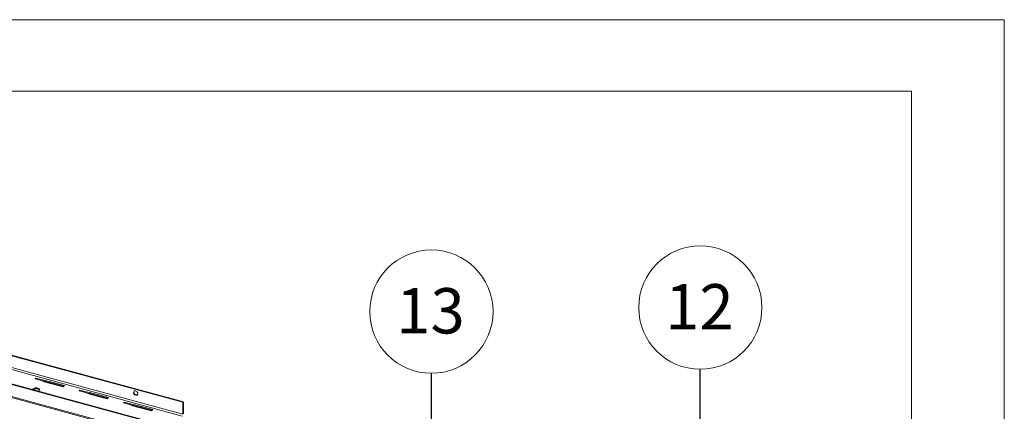
# Paper-space layout 'Sheet2' of a CAD drawing. Units: millimetres. Extents: x 0 to 420, y 0 to 297.
# Drawn here: x 351 to 420, y 270 to 297 of the extents above; entities that cross this region are included whole.
import ezdxf

# ---------------------------------------------------------------- set-up
doc = ezdxf.new("R2010")
doc.units = ezdxf.units.MM
doc.styles.add('SLDTEXTSTYLE0', font='TXT', dxfattribs={"width": 0.7})
doc.dimstyles.new('SLDDIMSTYLE0', dxfattribs={"dimtxt": 0.18, "dimasz": 1.016, "dimexe": 0, "dimexo": 0.0625, "dimgap": 0, "dimtad": 0, "dimtih": 1, "dimtoh": 1, "dimdec": 0, "dimrnd": 1e-09, "dimzin": 0, "dimdsep": 46, "dimtxsty": 'Standard', "dimblk1": 'DOT', "dimblk2": 'DOT', "dimsah": 1, "dimcen": 0.09, "dimadec": 0, "dimazin": 0, "dimtfac": 1.016, "dimtdec": 0, "dimtofl": 0, "dimtmove": 0, "dimatfit": 3, "dimldrblk": 'DOT', "dimfxl": 1, "dimfrac": 2, "dimtolj": 1, "dimtzin": 0, "dimarcsym": 0})
doc.dimstyles.new('SLDDIMSTYLE5', dxfattribs={"dimtxt": 0.18, "dimasz": 3.302, "dimexe": 0, "dimexo": 0.0625, "dimgap": 0, "dimtad": 0, "dimtih": 1, "dimtoh": 1, "dimdec": 0, "dimrnd": 1e-09, "dimzin": 0, "dimdsep": 46, "dimtxsty": 'Standard', "dimsah": 1, "dimcen": 0.09, "dimadec": 0, "dimazin": 0, "dimtfac": 3.302, "dimtdec": 0, "dimtofl": 0, "dimtmove": 0, "dimatfit": 3, "dimfxl": 1, "dimfrac": 2, "dimtolj": 1, "dimtzin": 0, "dimarcsym": 0})

# ---------------------------------------------------------------- blocks, each defined once
blk = doc.blocks.new('SW_NOTE_19')
at = {"color": 0, "linetype": 'Continuous', "lineweight": 0}
blk.add_circle((0.004, 4.323), 4.323, dxfattribs=at)
at = {"color": 0, "linetype": 'Continuous', "lineweight": 0, "insert": (-0.059, 5.964), "char_height": 3.175, "attachment_point": 2, "style": 'SLDTEXTSTYLE0'}
blk.add_mtext('12', dxfattribs=at)
blk = doc.blocks.new('SW_NOTE_20')
at = {"color": 0, "linetype": 'Continuous', "lineweight": 0}
blk.add_circle((-0.008, 4.323), 4.323, dxfattribs=at)
at = {"color": 0, "linetype": 'Continuous', "lineweight": 0, "insert": (-0.071, 5.964), "char_height": 3.175, "attachment_point": 2, "style": 'SLDTEXTSTYLE0'}
blk.add_mtext('13', dxfattribs=at)
blk = doc.blocks.new('_Dot')
at = {"color": 0, "linetype": 'ByBlock', "lineweight": -2}
blk.add_line((-0.5, 0), (-1, 0), dxfattribs=at)
at = {"color": 0, "linetype": 'ByBlock', "const_width": 0.5}
blk.add_lwpolyline([(-0.25, 0, 1), (0.25, 0, 1)], format="xyb", close=True, dxfattribs=at)

psp = doc.layouts.new('Sheet2')

# ---------------------------------------------------------------- linework, layer by layer
at = {"color": 7, "linetype": 'Continuous', "lineweight": 18}
for p, q in [((420.0003, 296.9972), (-0.0072, 296.9972)), ((420.0003, 296.9972), (420.0003, 0.0005)), ((413.5003, 291.9972), (6.0928, 291.9972)), ((413.5003, 291.9972), (413.5003, 5.0005)), ((362.3899, 270.1796), (302.6916, 286.4043)), ((362.4249, 270.2137), (302.7266, 286.4384)), ((362.3432, 269.2126), (302.645, 285.4373)), ((362.3899, 269.3438), (302.6916, 285.5685)), ((360.7681, 268.5967), (301.0699, 284.8214)), ((360.8031, 268.6309), (301.1049, 284.8556)), ((360.7681, 267.761), (301.0699, 283.9856)), ((301.1056, 283.8965), (360.8039, 267.6718)), ((352.0674, 271.8743), (352.016, 271.8242)), ((352.016, 271.8242), (352.4582, 271.704)), ((352.5096, 271.7541), (352.0674, 271.8743)), ((352.0674, 271.8743), (352.0674, 271.8102)), ((352.4582, 271.704), (352.6583, 271.6234)), ((352.46, 271.7033), (352.5096, 271.6898)), ((352.7517, 271.7145), (352.5096, 271.7541)), ((352.5096, 271.7541), (352.5096, 271.6898)), ((352.5096, 271.6898), (352.7517, 271.6502)), ((352.6583, 271.6234), (353.985, 271.2629)), ((354.0783, 271.354), (352.7517, 271.7145)), ((352.7517, 271.7145), (352.7517, 271.6502)), ((352.7517, 271.6502), (354.0268, 271.3037)), ((353.985, 271.2629), (354.0783, 271.354)), ((355.1628, 271.033), (355.1115, 270.9829)), ((355.1115, 270.9829), (355.5537, 270.8627)), ((355.605, 270.9128), (355.1628, 271.033)), ((355.1628, 271.033), (355.1628, 270.969)), ((355.5537, 270.8627), (355.7538, 270.7821)), ((355.5555, 270.862), (355.605, 270.8485)), ((355.8471, 270.8732), (355.605, 270.9128)), ((355.605, 270.9128), (355.605, 270.8485)), ((355.605, 270.8485), (355.8471, 270.809)), ((355.7538, 270.7821), (357.0804, 270.4216)), ((357.1738, 270.5127), (355.8471, 270.8732)), ((355.8471, 270.8732), (355.8471, 270.809)), ((355.8471, 270.809), (357.1223, 270.4624)), ((357.0804, 270.4216), (357.1738, 270.5127)), ((358.2583, 270.1917), (358.207, 270.1416)), ((358.207, 270.1416), (358.6492, 270.0214)), ((358.7005, 270.0716), (358.2583, 270.1917)), ((358.2583, 270.1917), (358.2583, 270.1277)), ((358.9426, 270.032), (358.7005, 270.0716)), ((358.7005, 270.0716), (358.7005, 270.0073)), ((362.3899, 270.1796), (362.4249, 270.2137)), ((362.3899, 269.3438), (362.3899, 270.1796)), ((362.4249, 269.378), (362.4249, 270.2137)), ((358.6492, 270.0214), (358.8493, 269.9409)), ((358.6509, 270.0207), (358.7005, 270.0073)), ((358.7005, 270.0073), (358.9426, 269.9677)), ((358.8493, 269.9409), (360.1759, 269.5803)), ((360.2692, 269.6714), (358.9426, 270.032)), ((358.9426, 270.032), (358.9426, 269.9677)), ((358.9426, 269.9677), (360.2177, 269.6211)), ((360.1759, 269.5803), (360.2692, 269.6714))]:
    psp.add_line(p, q, dxfattribs=at)
at = {"color": 7, "linetype": 'Continuous', "lineweight": 18, "flags": 128}
for points in [[(351.8789, 271.1248), (351.8568, 271.0935), (351.8516, 271.0637)], [(351.8756, 271.0571), (351.896, 271.0747), (351.9405, 271.0989), (351.996, 271.116), (352.0584, 271.1247), (352.1231, 271.1245), (352.1852, 271.1152), (352.2402, 271.0977), (352.284, 271.0732), (352.3134, 271.0435), (352.3172, 271.0373)], [(352.2165, 270.9645), (352.2375, 270.9722), (352.282, 270.9964), (352.3122, 271.0259), (352.3258, 271.0584), (352.3219, 271.0917), (352.3007, 271.1232), (352.2638, 271.1505), (352.2139, 271.1717), (352.1548, 271.1852), (352.0908, 271.19), (352.0266, 271.1857), (351.9671, 271.1727), (351.9166, 271.1519), (351.8789, 271.1248), (351.8789, 271.1248)], [(359.0733, 270.6738), (359.1235, 270.6683), (359.1683, 270.6796), (359.2029, 270.7065), (359.2233, 270.7462), (359.2275, 270.7943), (359.215, 270.8455), (359.1872, 270.8945), (359.1469, 270.9357), (359.0988, 270.9648), (359.0478, 270.9787), (358.9996, 270.9757), (358.9594, 270.9563), (358.9315, 270.9226), (358.919, 270.8781), (358.9232, 270.8278), (358.9437, 270.777), (358.9782, 270.7313), (359.023, 270.6956), (359.0733, 270.6738)], [(358.9706, 270.964), (358.9619, 270.9465), (358.9535, 270.9)], [(358.9535, 270.9), (358.9619, 270.849), (358.9861, 270.799), (359.0236, 270.7554), (359.0703, 270.7229), (359.1211, 270.705), (359.1705, 270.7037), (359.2107, 270.7177)]]:
    psp.add_lwpolyline(points, dxfattribs=at)

# ---------------------------------------------------------------- block references
at = {"color": 7, "linetype": 'Continuous', "lineweight": 0}
for name, p in [('SW_NOTE_19', (398.6733, 272.4989)), ('SW_NOTE_20', (379.8223, 272.2174))]:
    psp.add_blockref(name, p, dxfattribs=at)

# ---------------------------------------------------------------- leaders
for points, dimstyle in [([(379.8502, 257.2488), (379.8223, 272.2174)], 'SLDDIMSTYLE0'), ([(398.6552, 250.4194), (398.6733, 272.4989)], 'SLDDIMSTYLE5')]:
    psp.add_leader(points, dimstyle=dimstyle, dxfattribs=at)

doc.saveas('drawing.dxf')
